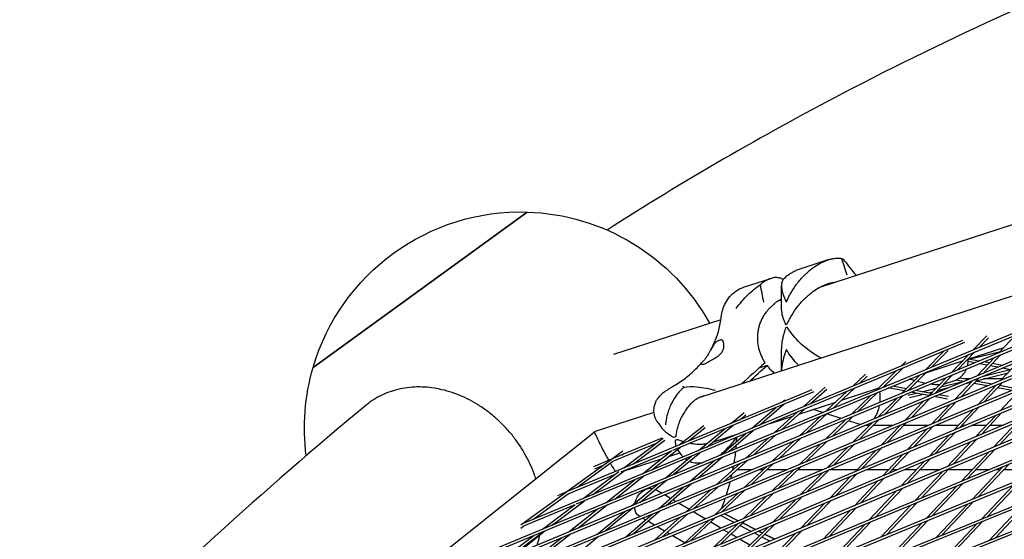
# Model space of a CAD drawing. Units: millimetres. Extents: x -5914 to 3660, y -5632 to 3660.
# Drawn here: x -1385 to -815, y 1443 to 1743 of the extents above; entities that cross this region are included whole.
import ezdxf

# ---------------------------------------------------------------- set-up
doc = ezdxf.new("R2010")
doc.units = ezdxf.units.MM
doc.layers.add('BSF_2D', color=7, linetype='Continuous')
doc.layers.add('SICHER_ASTM', color=7, linetype='Continuous')

# ---------------------------------------------------------------- blocks, each defined once
blk = doc.blocks.new('Berliner_GVT024_2D_Block')
at = {"layer": 'BSF_2D'}
for p, q in [((-185.13, 1763.59), (-1251.53, 1315.32)), ((-190.45, 1759.73), (-1250.91, 1313.96)), ((-230.82, 1755.35), (-1233.2, 1333.08)), ((-229.6, 1754.23), (-1232.57, 1331.71)), ((-230.65, 1730.52), (-1269.45, 1297.34)), ((-235.9, 1726.71), (-1268.83, 1295.98)), ((-317.76, 1727.15), (-1214.46, 1350.61)), ((-316.55, 1726.03), (-1213.84, 1349.24)), ((-404.7, 1698.94), (-1195.32, 1367.94)), ((-403.5, 1697.82), (-1194.71, 1366.57)), ((-921.93, 1588.61), (-594.06, 1695.14)), ((-320.18, 1677.68), (-1286.97, 1279.15)), ((-322.58, 1675.06), (-1286.35, 1277.78)), ((-491.63, 1670.73), (-1175.8, 1385.06)), ((-490.45, 1669.6), (-1175.19, 1383.69)), ((-332.1, 1656.81), (-1304.1, 1260.75)), ((-337.18, 1653.12), (-1303.48, 1259.38)), ((-578.57, 1642.52), (-1155.88, 1401.98)), ((-577.39, 1641.38), (-1155.27, 1400.61)), ((-991.2, 1524.99), (-634.52, 1640.88)), ((-1215, 1542.15), (-1091.22, 1632.08)), ((-1091.22, 1632.08), (-1215, 1542.15)), ((-382.98, 1619.85), (-1320.86, 1242.1)), ((-387.97, 1616.22), (-1320.24, 1240.73)), ((-665.5, 1614.29), (-1135.57, 1418.7)), ((-664.33, 1613.15), (-1134.97, 1417.33)), ((-917.21, 1604.42), (-932.94, 1599.31)), ((-966.02, 1588.56), (-950.29, 1593.67)), ((-944.1, 1575.6), (-944.1, 1589.35)), ((-1114.92, 1435.25), (-752.44, 1586.05)), ((-1114.32, 1433.88), (-751.26, 1584.91)), ((-945.66, 1580.9), (-944.1, 1581.4)), ((-1041.08, 1549.89), (-979.06, 1570.04)), ((-940.73, 1567.43), (-941.67, 1567.13)), ((-833.11, 1552.49), (-825.3, 1560.56)), ((-818.28, 1550.72), (-808.46, 1561.12)), ((-839.37, 1557.8), (-1093.96, 1451.89)), ((-838.2, 1556.66), (-1062.89, 1463.19)), ((-829.62, 1553.94), (-824.27, 1559.46)), ((-944.1, 1540.3), (-944.1, 1552.96)), ((-860.87, 1540.94), (-850.09, 1551.72)), ((-857.24, 1542.45), (-847.67, 1552.02)), ((-845.98, 1539.2), (-835.75, 1549.76)), ((-842.48, 1540.65), (-832.25, 1551.22)), ((-836.3, 1547.04), (-815.32, 1553.85)), ((-835.71, 1547.05), (-817.49, 1551.56)), ((-827.46, 1538.82), (-817.41, 1549.46)), ((-818.08, 1552.96), (-815.58, 1553.58)), ((-815.5, 1553.67), (-815.75, 1553.71)), ((-874.81, 1543.06), (-872.06, 1545.71)), ((-860.52, 1539.17), (-839.35, 1546.05)), ((-836.15, 1545.97), (-836.15, 1547.09)), ((-832.32, 1544.88), (-836.15, 1545.6)), ((-829.79, 1545.93), (-836.07, 1547.11)), ((-830.87, 1537.4), (-820.81, 1548.05)), ((-825.08, 1543.53), (-829.62, 1544.38)), ((-823.85, 1544.82), (-827.1, 1545.43)), ((-816.41, 1543.42), (-822.1, 1544.49)), ((-817.18, 1534.8), (-806.78, 1545.81)), ((-952.44, 1543.29), (-957.19, 1541.75)), ((-902.87, 1531.38), (-895.45, 1538.3)), ((-889.21, 1529.15), (-877.76, 1540.2)), ((-885.42, 1530.73), (-873.97, 1541.78)), ((-874.47, 1527.34), (-863.65, 1538.16)), ((-870.83, 1528.86), (-860.02, 1539.67)), ((-863.71, 1538.13), (-863.66, 1538.15)), ((-855.62, 1527.09), (-845.12, 1537.93)), ((-831.52, 1534.53), (-813.05, 1539.17)), ((-828.06, 1536.94), (-811.8, 1541.03)), ((-818.93, 1542.37), (-823.33, 1543.2)), ((-811.37, 1540.95), (-816.24, 1541.87)), ((-898.9, 1533.04), (-894.48, 1537.16)), ((-884.87, 1531.26), (-881.55, 1532.34)), ((-869.33, 1535.6), (-869.81, 1535.6)), ((-859.12, 1525.63), (-848.61, 1536.48)), ((-851.87, 1530.95), (-838.99, 1534.2)), ((-848.63, 1533.16), (-844.46, 1534.51)), ((-843.84, 1523.67), (-833.4, 1534.72)), ((-838.69, 1534.14), (-843.22, 1534.99)), ((-836.16, 1535.19), (-841.22, 1536.14)), ((-840.43, 1525.1), (-830, 1536.14)), ((-835.2, 1535.6), (-838.31, 1535.6)), ((-837.43, 1533.04), (-835.46, 1533.54)), ((-834.66, 1533.38), (-836, 1533.64)), ((-833.44, 1534.68), (-833.47, 1534.69)), ((-824.94, 1531.56), (-832.91, 1533.06)), ((-822.42, 1532.61), (-831.68, 1534.35)), ((-830.54, 1520.66), (-819.71, 1532.12)), ((-816.43, 1535.6), (-827.27, 1535.6)), ((-827.13, 1522.09), (-816.3, 1533.54)), ((-819.72, 1532.11), (-819.73, 1532.11)), ((-1068.14, 1470.55), (-926.31, 1529.55)), ((-946.5, 1519.53), (-925.13, 1528.42)), ((-931.63, 1519.42), (-918.84, 1530.9)), ((-927.44, 1521.16), (-917.88, 1529.74)), ((-918.23, 1517.08), (-906.02, 1528.45)), ((-914.25, 1518.73), (-902.05, 1530.1)), ((-909.34, 1523.31), (-888.12, 1530.2)), ((-899.86, 1516.78), (-888.37, 1527.87)), ((-885.02, 1530.89), (-885.21, 1530.93)), ((-882.49, 1531.94), (-882.66, 1531.98)), ((-873.15, 1528.67), (-882.33, 1530.39)), ((-871.86, 1529.95), (-879.8, 1531.44)), ((-870.78, 1526.2), (-866.17, 1527.36)), ((-869.34, 1529.48), (-870.07, 1529.62)), ((-870.05, 1524.84), (-862.65, 1526.7)), ((-858.79, 1525.97), (-869.18, 1527.92)), ((-857.53, 1527.26), (-866.65, 1528.97)), ((-862.7, 1528.23), (-854.63, 1530.26)), ((-859.17, 1527.57), (-856.61, 1528.22)), ((-853.85, 1528.91), (-847.27, 1530.57)), ((-847.47, 1525.38), (-853.23, 1526.46)), ((-820.95, 1530.81), (-822.26, 1531.06)), ((-810.82, 1528.91), (-819.2, 1530.48)), ((-808.31, 1529.97), (-817.97, 1531.78)), ((-817.62, 1517.25), (-806.38, 1529.15)), ((-956.83, 1508.94), (-942.71, 1521.1)), ((-943.51, 1522.4), (-942.23, 1523.5)), ((-933.98, 1515.3), (-912.72, 1522.21)), ((-903.65, 1515.2), (-892.16, 1526.3)), ((-888.38, 1513.44), (-877.25, 1524.56)), ((-884.74, 1514.95), (-873.62, 1526.07)), ((-872.67, 1511.63), (-861.75, 1522.91)), ((-869.16, 1513.1), (-858.25, 1524.36)), ((-857.25, 1509.48), (-846.37, 1520.99)), ((-848.03, 1523.95), (-855.76, 1525.4)), ((-853.83, 1510.91), (-842.97, 1522.41)), ((-1051.56, 1505.38), (-1017.81, 1516.35)), ((-1006.92, 1494.39), (-947.16, 1519.25)), ((-972.75, 1510.23), (-965.62, 1516.12)), ((-968, 1512.21), (-964.71, 1514.92)), ((-961.27, 1507.09), (-947.05, 1519.34)), ((-948.09, 1504.65), (-935.01, 1516.39)), ((-943.9, 1506.4), (-930.82, 1518.13)), ((-929.65, 1504.38), (-917.4, 1515.8)), ((-920.24, 1516.24), (-925.66, 1518)), ((-909.52, 1512.76), (-917.78, 1515.44)), ((-844.38, 1506.01), (-833.08, 1517.97)), ((-840.96, 1507.45), (-829.67, 1519.4)), ((-828.48, 1503.57), (-816.75, 1515.99)), ((-1015.5, 1510.25), (-1013.68, 1507.75)), ((-950.65, 1509.88), (-937.5, 1514.16)), ((-933.63, 1502.73), (-921.38, 1514.14)), ((-918.44, 1500.91), (-906.6, 1512.35)), ((-914.65, 1502.49), (-902.81, 1513.93)), ((-907.02, 1511.95), (-907.33, 1512.05)), ((-898.56, 1509.2), (-905.4, 1511.42)), ((-902.74, 1499.08), (-891.16, 1510.65)), ((-899.1, 1500.6), (-887.53, 1512.17)), ((-883.18, 1498.62), (-871.81, 1510.37)), ((-831.91, 1502.13), (-820.17, 1514.55)), ((-821.45, 1496.11), (-807.65, 1510.72)), ((-818.03, 1497.55), (-804.22, 1512.17)), ((-1143.13, 1432.5), (-1052.52, 1504.87)), ((-1003.19, 1497.57), (-989.02, 1508.75)), ((-998.06, 1499.7), (-988.13, 1507.54)), ((-992.08, 1494.27), (-976.72, 1506.96)), ((-987.33, 1496.25), (-971.97, 1508.93)), ((-983.9, 1499.08), (-968.48, 1504.09)), ((-979.04, 1491.78), (-964.92, 1503.95)), ((-974.6, 1493.63), (-960.48, 1505.79)), ((-893.12, 1508.7), (-895.86, 1508.7)), ((-879.71, 1508.7), (-891, 1508.7)), ((-886.69, 1497.15), (-875.31, 1508.91)), ((-875.51, 1508.7), (-875.81, 1508.7)), ((-859.12, 1508.7), (-873.43, 1508.7)), ((-871.14, 1494.77), (-859.79, 1506.79)), ((-867.72, 1496.21), (-856.38, 1508.22)), ((-855.3, 1492.28), (-843.51, 1504.75)), ((-841.84, 1508.7), (-855.23, 1508.7)), ((-837.99, 1508.7), (-839.78, 1508.7)), ((-825.7, 1508.7), (-834.11, 1508.7)), ((-816.32, 1508.7), (-823.64, 1508.7)), ((-1013.24, 1501.31), (-1042.33, 1489.2)), ((-1016.47, 1498.34), (-1041.74, 1487.83)), ((-1035.22, 1484.25), (-1012.55, 1501.28)), ((-1029.63, 1486.57), (-1011.56, 1500.15)), ((-1004.12, 1500.62), (-1005.38, 1500.21)), ((-964.61, 1489.84), (-951.47, 1501.62)), ((-960.42, 1491.58), (-947.28, 1503.37)), ((-949.44, 1488), (-936.78, 1499.79)), ((-945.46, 1489.66), (-932.8, 1501.45)), ((-933.75, 1486.13), (-921.4, 1498.05)), ((-929.94, 1487.72), (-917.61, 1499.63)), ((-858.72, 1490.83), (-846.93, 1503.31)), ((-848.23, 1484.85), (-834.46, 1499.42)), ((-844.81, 1486.29), (-831.03, 1500.87)), ((-1042.47, 1489.14), (-1035.79, 1493.98)), ((-1036.89, 1481.93), (-1007.55, 1494.13)), ((-1036.45, 1491.65), (-1034.95, 1492.73)), ((-1024.43, 1480.82), (-1007.44, 1494.22)), ((-1019.3, 1482.95), (-1002.42, 1496.26)), ((-1009.33, 1490.82), (-1002.9, 1492.91)), ((-1006.65, 1480.29), (-991.29, 1492.97)), ((-1004.06, 1494.5), (-1002.24, 1492)), ((-917.62, 1484.2), (-905.53, 1496.29)), ((-913.97, 1485.73), (-901.89, 1497.81)), ((-901.23, 1482.14), (-889.34, 1494.42)), ((-897.71, 1483.62), (-885.83, 1495.89)), ((-882.11, 1480.98), (-870.27, 1493.51)), ((-840.08, 1476.39), (-824, 1493.41)), ((-836.68, 1477.81), (-820.58, 1494.85)), ((-1068.24, 1470.51), (-1042.63, 1489.03)), ((-1062.22, 1473.01), (-1041.74, 1487.83)), ((-1042.47, 1489.15), (-1052.83, 1484.84)), ((-1035.13, 1482.43), (-1013.44, 1489.48)), ((-1011.4, 1478.32), (-996.04, 1491)), ((-996.86, 1476.42), (-982.68, 1488.64)), ((-992.42, 1478.27), (-978.24, 1490.49)), ((-981.59, 1474.6), (-967.98, 1486.81)), ((-977.4, 1476.35), (-963.8, 1488.55)), ((-961.83, 1474.41), (-948.61, 1486.72)), ((-885.54, 1479.53), (-873.69, 1492.08)), ((-875.01, 1473.6), (-861.28, 1488.13)), ((-871.58, 1475.04), (-857.85, 1489.57)), ((-1058.81, 1466.51), (-1038.17, 1482.03)), ((-1053.22, 1468.84), (-1034.47, 1482.93)), ((-1047.76, 1485.32), (-1052.23, 1483.46)), ((-972.08, 1483.14), (-972.33, 1483.14)), ((-961.1, 1483.14), (-969.83, 1483.14)), ((-965.81, 1472.74), (-952.59, 1485.06)), ((-954.65, 1483.14), (-957.2, 1483.14)), ((-940.91, 1483.14), (-952.45, 1483.14)), ((-949.61, 1470.81), (-936.71, 1483.27)), ((-945.8, 1472.41), (-932.91, 1484.86)), ((-936.84, 1483.14), (-937.02, 1483.14)), ((-920.16, 1483.14), (-934.69, 1483.14)), ((-933.04, 1468.78), (-920.41, 1481.41)), ((-929.38, 1470.32), (-916.76, 1482.93)), ((-900.26, 1483.14), (-916.28, 1483.14)), ((-912.77, 1468.06), (-900.36, 1480.88)), ((-882.14, 1483.14), (-894.98, 1483.14)), ((-876.99, 1483.14), (-880.07, 1483.14)), ((-865.99, 1483.14), (-873.12, 1483.14)), ((-866.72, 1465.28), (-850.78, 1482.15)), ((-852.31, 1483.14), (-863.93, 1483.14)), ((-863.31, 1466.7), (-847.36, 1483.59)), ((-833.71, 1483.14), (-847.79, 1483.14)), ((-833.8, 1465.96), (-815.98, 1484.82)), ((-823.9, 1483.14), (-831.64, 1483.14)), ((-830.42, 1467.35), (-812.57, 1486.24)), ((-817.56, 1483.14), (-820.01, 1483.14)), ((-801.42, 1483.14), (-815.5, 1483.14)), ((-1067.51, 1469.19), (-1040.06, 1480.61)), ((-1045.67, 1464.06), (-1028.79, 1477.38)), ((-1040.54, 1466.19), (-1023.66, 1479.51)), ((-1026.06, 1464.27), (-1010.62, 1477.02)), ((-1010.79, 1462.44), (-996.07, 1475.12)), ((-916.3, 1466.58), (-903.88, 1479.4)), ((-901.79, 1462.34), (-888.1, 1476.83)), ((-898.36, 1463.78), (-884.67, 1478.27)), ((-856.86, 1456.45), (-839.21, 1475.13)), ((-825.05, 1455.95), (-806.49, 1475.59)), ((-1094.01, 1451.87), (-1068.42, 1470.38)), ((-1073.53, 1468.31), (-1068.24, 1470.51)), ((-1030.8, 1462.29), (-1015.37, 1475.04)), ((-1013.41, 1469.53), (-1017.07, 1471.69)), ((-1015.24, 1460.58), (-1000.51, 1473.28)), ((-999.21, 1458.8), (-984.98, 1471.57)), ((-995.01, 1460.55), (-980.78, 1473.31)), ((-982.8, 1456.91), (-968.97, 1469.8)), ((-978.81, 1458.59), (-964.99, 1471.46)), ((-962.25, 1456.52), (-948.77, 1469.54)), ((-893.36, 1454.18), (-877.56, 1470.9)), ((-889.95, 1455.6), (-874.13, 1472.34)), ((-860.24, 1455.06), (-842.62, 1473.71)), ((-828.4, 1454.58), (-809.87, 1474.2)), ((-1087.99, 1454.37), (-1067.51, 1469.19)), ((-1076.8, 1451.11), (-1058.06, 1465.2)), ((-1008.32, 1466.54), (-1011.79, 1468.58)), ((-1005.26, 1464.74), (-1006.96, 1465.74)), ((-997.61, 1460.23), (-1003.65, 1463.79)), ((-966.07, 1454.91), (-952.58, 1467.94)), ((-949.04, 1452.78), (-935.85, 1465.98)), ((-945.38, 1454.33), (-932.19, 1467.51)), ((-933.17, 1449.15), (-918.96, 1463.83)), ((-929.65, 1450.63), (-915.43, 1465.31)), ((-883.3, 1445.55), (-865.85, 1464.02)), ((-851.29, 1445.26), (-832.93, 1464.69)), ((-820.57, 1443.6), (-801.29, 1464.01)), ((-1063.65, 1462.88), (-1093.28, 1450.55)), ((-1082.39, 1448.78), (-1063.46, 1463.02)), ((-1067, 1447.23), (-1050.03, 1460.62)), ((-1061.88, 1449.37), (-1044.9, 1462.76)), ((-1050.84, 1445.75), (-1034.77, 1459.02)), ((-1046.09, 1447.73), (-1030.02, 1461)), ((-1029.86, 1446), (-1014.44, 1459.29)), ((-988.16, 1454.67), (-995.23, 1458.83)), ((-919.99, 1443.07), (-904.34, 1459.64)), ((-916.59, 1444.49), (-900.91, 1461.08)), ((-886.68, 1444.16), (-869.25, 1462.6)), ((-854.65, 1443.89), (-836.31, 1463.3)), ((-823.9, 1442.26), (-804.64, 1462.65)), ((-1034.32, 1444.14), (-1018.89, 1457.44)), ((-1026.04, 1456.08), (-1026.3, 1456.24)), ((-1022.72, 1454.13), (-1024.42, 1455.13)), ((-1017.6, 1451.12), (-1021.36, 1453.33)), ((-1017.51, 1442.38), (-1002.6, 1455.76)), ((-1013.3, 1444.15), (-998.4, 1457.51)), ((-1000.44, 1440.48), (-985.97, 1453.96)), ((-996.44, 1442.16), (-981.98, 1455.63)), ((-986.35, 1453.6), (-986.55, 1453.72)), ((-979.21, 1449.4), (-985.01, 1452.81)), ((-971.51, 1452.63), (-979.35, 1456.73)), ((-979.32, 1440.03), (-965.23, 1453.64)), ((-977.13, 1457.66), (-969.14, 1453.62)), ((-969.14, 1453.62), (-977.13, 1457.66)), ((-966.58, 1452.33), (-959.1, 1448.55)), ((-959.1, 1448.55), (-966.58, 1452.33)), ((-909.74, 1434.65), (-892.49, 1452.91)), ((-880.9, 1433.19), (-862.75, 1452.4)), ((-877.54, 1434.56), (-859.37, 1453.79)), ((-846.63, 1433.11), (-827.53, 1453.32)), ((-1100.5, 1433.29), (-1081.64, 1447.47)), ((-1097.43, 1434.57), (-1080.88, 1447.79)), ((-1094.9, 1451.22), (-1094.22, 1451.72)), ((-1094.88, 1449.39), (-1093.28, 1450.55)), ((-1093.98, 1451.88), (-1094.22, 1451.78)), ((-1076.63, 1451.18), (-1075.41, 1452.15)), ((-1011.67, 1447.62), (-1015.99, 1450.17)), ((-1008.89, 1445.99), (-1010.31, 1446.82)), ((-983.15, 1438.42), (-969.05, 1452.03)), ((-974.59, 1446.68), (-977.59, 1448.45)), ((-969.51, 1451.58), (-969.78, 1451.73)), ((-961.65, 1447.47), (-968.11, 1450.85)), ((-966.83, 1435), (-951.86, 1449.97)), ((-963.17, 1436.54), (-948.19, 1451.51)), ((-957.34, 1447.66), (-955.23, 1446.59)), ((-955.23, 1446.59), (-957.34, 1447.66)), ((-948.47, 1431.19), (-932.31, 1447.88)), ((-913.12, 1433.26), (-895.89, 1451.49)), ((-849.96, 1431.76), (-830.89, 1451.95)), ((-1106.09, 1430.97), (-1087.23, 1445.15)), ((-1089.08, 1429.81), (-1071.36, 1443.8)), ((-1083.95, 1431.95), (-1066.23, 1445.93)), ((-1066.93, 1430.52), (-1050.06, 1444.45)), ((-1000.09, 1440.81), (-1007.28, 1445.04)), ((-969.98, 1443.96), (-973.25, 1445.89)), ((-962.36, 1439.47), (-968.37, 1443.01)), ((-956.87, 1444.96), (-959.93, 1446.57)), ((-950.75, 1441.76), (-955.47, 1444.23)), ((-953.82, 1445.88), (-947.97, 1442.92)), ((-947.97, 1442.92), (-953.82, 1445.88)), ((-951.97, 1429.73), (-935.83, 1446.4))]:
    blk.add_line(p, q, dxfattribs=at)
at = {"layer": 'BSF_2D', "extrusion": (0, 0, -1)}
for start, end in [(16.2657, 91.7343), (91.7343, 150.9305), (352.6821, 16.2657), (182.4542, 183.5678), (186.2133, 189.3134), (184.5369, 185.4316), (190.1269, 191.1965), (194.3379, 198.0402), (192.3571, 193.4823), (198.9534, 201.9617)]:
    blk.add_arc((1095, 1507.14), 125, start, end, dxfattribs=at)
for centre, major_axis, ratio, start_param, end_param in [((-922.6, 1565.26), (-21.5, 0), 0.187592, 0.480015, 0.567182), ((-914.19, 1551.96), (72.81, 52.9), 0.187592, 4.131112, 4.300359), ((-894.89, 1522.15), (2.12, 13.4), 0.557536, 1.010537, 1.492455), ((-894.89, 1522.15), (2.12, 13.4), 0.557536, 1.621769, 2.281741), ((-894.89, 1522.15), (2.12, 13.4), 0.557536, 2.643608, 2.864806), ((-1045.6, 1493.17), (-6.48, 12.04), 0.054274, 4.34763, 6.068749), ((-992.05, 1514.56), (17.39, 12.64), 0.187592, 2.559248, 2.676739), ((-1045.6, 1493.17), (-6.48, 12.04), 0.054274, 3.599685, 4.196656), ((-1021.73, 1463.99), (-4.57, -7.76), 0.731343, 1.164574, 2.89885), ((-1021.73, 1463.99), (-4.57, -7.76), 0.731343, 0, 0.854403)]:
    blk.add_ellipse(centre, major_axis=major_axis, ratio=ratio, start_param=start_param, end_param=end_param, dxfattribs=at)
at = {"layer": 'BSF_2D'}
for centre, major_axis, start_param, end_param in [((-922.6, 1563.3), (21.5, 0), 2.57441, 2.661577), ((-915.34, 1553.55), (-72.81, -52.9), 5.124418, 5.352073), ((-990.9, 1512.97), (-17.39, -12.64), 0.464853, 0.582344)]:
    blk.add_ellipse(centre, major_axis=major_axis, ratio=0.187592, start_param=start_param, end_param=end_param, dxfattribs=at)
for points, knots in [([(-407.58, 1879.46), (-442.04, 1872.06), (-476.08, 1863.88), (-580.22, 1836.09), (-648.84, 1813.8), (-781.95, 1762.34), (-846.44, 1733.16), (-955.39, 1676.19), (-1000.83, 1649.88), (-1044.97, 1621.69)], [0.1319536, 0.1319536, 0.1319536, 0.1319536, 0.1600732, 0.1600732, 0.2190941, 0.2190941, 0.2781149, 0.2781149, 0.3223595, 0.3223595, 0.3223595, 0.3223595]), ([(-941.22, 1580.05), (-940.87, 1580.88), (-940.49, 1581.73), (-939.66, 1583.45), (-939.21, 1584.31), (-937.74, 1586.9), (-936.62, 1588.62), (-934.15, 1591.95), (-932.79, 1593.56), (-929.89, 1596.55), (-928.35, 1597.94), (-925.67, 1600.02), (-924.5, 1600.84), (-922.04, 1602.33), (-920.76, 1603), (-918.81, 1603.85), (-918.16, 1604.1), (-916.85, 1604.54), (-916.21, 1604.73), (-914.92, 1605.04), (-914.29, 1605.16), (-913.04, 1605.34), (-912.44, 1605.39), (-911.85, 1605.41)], [0, 0, 0, 0, 3.024676, 3.024676, 6.049353, 6.049353, 12.098706, 12.098706, 18.148059, 18.148059, 24.197412, 24.197412, 28.306279, 28.306279, 32.415147, 32.415147, 34.46958, 34.46958, 36.524014, 36.524014, 38.578448, 38.578448, 40.632882, 40.632882, 40.632882, 40.632882]), ([(-911.85, 1605.41), (-911.25, 1605.43), (-910.67, 1605.41), (-909.89, 1605.34), (-909.68, 1605.32), (-909.47, 1605.29)], [40.632882, 40.632882, 40.632882, 40.632882, 42.704108, 42.704108, 43.474143, 43.474143, 43.474143, 43.474143]), ([(-909.47, 1605.29), (-908.32, 1602.13), (-907.22, 1598.91), (-906.21, 1595.74), (-906.21, 1595.74), (-906.21, 1595.73)], [0.000954, 0.000954, 0.000954, 0.000954, 10.126701, 10.126701, 10.139108, 10.139108, 10.139108, 10.139108]), ([(-906.87, 1603.08), (-905.81, 1601.49), (-904.67, 1599.97), (-902.61, 1597.47), (-901.71, 1596.46), (-900.77, 1595.48)], [19.603868, 19.603868, 19.603868, 19.603868, 27.387378, 27.387378, 33.078796, 33.078796, 33.078796, 33.078796]), ([(-932.94, 1599.31), (-933.7, 1599.06), (-934.44, 1598.78), (-935.9, 1598.15), (-936.62, 1597.8), (-938.01, 1597.04), (-938.69, 1596.63), (-940.02, 1595.74), (-940.67, 1595.25), (-941.93, 1594.22), (-942.54, 1593.67), (-943.12, 1593.08)], [93.163912, 93.163912, 93.163912, 93.163912, 94.451627, 94.451627, 95.739342, 95.739342, 97.027058, 97.027058, 98.314773, 98.314773, 99.602488, 99.602488, 99.602488, 99.602488]), ([(-970.23, 1576.33), (-970.23, 1576.33), (-970.23, 1576.34), (-968.26, 1579.19), (-965.89, 1581.94), (-961.24, 1586.4), (-958.92, 1588.33), (-956.48, 1590.01)], [-0.008911, -0.008911, -0.008911, -0.008911, 0, 0, 11.450308, 11.450308, 20.456079, 20.456079, 20.456079, 20.456079]), ([(-954.44, 1591.57), (-954.93, 1591.24), (-955.42, 1590.87), (-956.11, 1590.32), (-956.3, 1590.17), (-956.48, 1590.01)], [40.632882, 40.632882, 40.632882, 40.632882, 42.704108, 42.704108, 43.474143, 43.474143, 43.474143, 43.474143]), ([(-956.48, 1590.01), (-955.75, 1586.72), (-955.09, 1583.36), (-954.56, 1580.03), (-954.56, 1580.03), (-954.56, 1580.02)], [0.000954, 0.000954, 0.000954, 0.000954, 10.126701, 10.126701, 10.139108, 10.139108, 10.139108, 10.139108]), ([(-943.11, 1593.09), (-943.4, 1593.27), (-943.71, 1593.43), (-944.67, 1593.85), (-945.39, 1594.05), (-946.96, 1594.24), (-947.81, 1594.22), (-949.15, 1593.99), (-949.61, 1593.88), (-950.55, 1593.59), (-951.03, 1593.42), (-951.99, 1593), (-952.48, 1592.75), (-953.46, 1592.21), (-953.95, 1591.9), (-954.44, 1591.57)], [22.189135, 22.189135, 22.189135, 22.189135, 24.197412, 24.197412, 28.306279, 28.306279, 32.415147, 32.415147, 34.46958, 34.46958, 36.524014, 36.524014, 38.578448, 38.578448, 40.632882, 40.632882, 40.632882, 40.632882]), ([(-943.88, 1591.5), (-943.92, 1591.32), (-943.95, 1591.14), (-944.15, 1589.87), (-944.13, 1588.71), (-943.79, 1586.3), (-943.45, 1585.04), (-942.74, 1583.16), (-942.48, 1582.53), (-941.89, 1581.28), (-941.56, 1580.66), (-941.22, 1580.05)], [130.244612, 130.244612, 130.244612, 130.244612, 131.28684, 131.28684, 137.336193, 137.336193, 143.385546, 143.385546, 146.410222, 146.410222, 149.434899, 149.434899, 149.434899, 149.434899]), ([(-940.73, 1567.43), (-940.52, 1567.9), (-940.3, 1568.37), (-939.66, 1569.69), (-939.21, 1570.56), (-937.74, 1573.15), (-936.62, 1574.87), (-934.15, 1578.2), (-932.79, 1579.81), (-929.89, 1582.8), (-928.35, 1584.19), (-925.67, 1586.27), (-924.5, 1587.09), (-922.04, 1588.58), (-920.76, 1589.25), (-918.81, 1590.09), (-918.16, 1590.35), (-916.85, 1590.79), (-916.21, 1590.98), (-914.92, 1591.29), (-914.29, 1591.41), (-913.34, 1591.55), (-913.01, 1591.58), (-912.69, 1591.61)], [1.358018, 1.358018, 1.358018, 1.358018, 3.024676, 3.024676, 6.049353, 6.049353, 12.098706, 12.098706, 18.148059, 18.148059, 24.197412, 24.197412, 28.306279, 28.306279, 32.415147, 32.415147, 34.46958, 34.46958, 36.524014, 36.524014, 38.578448, 38.578448, 39.663735, 39.663735, 39.663735, 39.663735]), ([(-978.89, 1571.42), (-978.74, 1572.8), (-978.47, 1574.17), (-977.68, 1576.88), (-977.16, 1578.21), (-975.81, 1580.78), (-974.99, 1582.04), (-972.98, 1584.38), (-971.79, 1585.46), (-969.12, 1587.29), (-967.61, 1588.04), (-966.02, 1588.56)], [80.668001, 80.668001, 80.668001, 80.668001, 83.167183, 83.167183, 85.666366, 85.666366, 88.165548, 88.165548, 90.66473, 90.66473, 93.163912, 93.163912, 93.163912, 93.163912]), ([(-944.1, 1581.77), (-944.36, 1581.64), (-944.62, 1581.5), (-945.37, 1581.08), (-945.87, 1580.78), (-946.84, 1580.11), (-947.34, 1579.75), (-948.34, 1578.95), (-948.84, 1578.52), (-949.84, 1577.6), (-950.34, 1577.12), (-951.07, 1576.37), (-951.31, 1576.12), (-951.54, 1575.87)], [37.472087, 37.472087, 37.472087, 37.472087, 38.578448, 38.578448, 40.632882, 40.632882, 42.704108, 42.704108, 44.775335, 44.775335, 46.846562, 46.846562, 47.850424, 47.850424, 47.850424, 47.850424]), ([(-951.54, 1575.87), (-951.95, 1575.42), (-952.35, 1574.95), (-953.24, 1573.85), (-953.7, 1573.2), (-954.58, 1571.85), (-954.98, 1571.15), (-955.72, 1569.72), (-956.05, 1568.98), (-956.64, 1567.49), (-956.9, 1566.73), (-957.33, 1565.2), (-957.51, 1564.42), (-957.78, 1562.88), (-957.88, 1562.11), (-958, 1560.62), (-958.03, 1559.88), (-958.02, 1558.37), (-957.97, 1557.6), (-957.75, 1555.3), (-957.45, 1553.75), (-956.59, 1550.75), (-956.02, 1549.29), (-955, 1547.22), (-954.64, 1546.55), (-954.04, 1545.56), (-953.82, 1545.22), (-953.6, 1544.88)], [2.81186, 2.81186, 2.81186, 2.81186, 4.595073, 4.595073, 6.89261, 6.89261, 9.190146, 9.190146, 11.487683, 11.487683, 13.785219, 13.785219, 16.082756, 16.082756, 18.380292, 18.380292, 20.585287, 20.585287, 22.790282, 22.790282, 27.200272, 27.200272, 31.610262, 31.610262, 33.815257, 33.815257, 35.027522, 35.027522, 35.027522, 35.027522]), ([(-944.1, 1575.6), (-944.1, 1575), (-944.05, 1574.38), (-943.79, 1572.54), (-943.45, 1571.29), (-942.74, 1569.41), (-942.48, 1568.78), (-942.02, 1567.81), (-941.85, 1567.47), (-941.67, 1567.13)], [134.166651, 134.166651, 134.166651, 134.166651, 137.332526, 137.332526, 143.381879, 143.381879, 146.406555, 146.406555, 148.073214, 148.073214, 148.073214, 148.073214]), ([(-984.71, 1553.01), (-984.07, 1554.16), (-983.49, 1555.32), (-982.41, 1557.69), (-981.93, 1558.89), (-981.05, 1561.33), (-980.67, 1562.56), (-979.99, 1565.05), (-979.7, 1566.31), (-979.23, 1568.85), (-979.03, 1570.14), (-978.89, 1571.42)], [70.449195, 70.449195, 70.449195, 70.449195, 75.916963, 75.916963, 81.384731, 81.384731, 86.852499, 86.852499, 92.320267, 92.320267, 97.788034, 97.788034, 97.788034, 97.788034]), ([(-941.67, 1565.16), (-941.85, 1564.69), (-942.02, 1564.22), (-942.48, 1562.87), (-942.74, 1561.98), (-943.45, 1559.31), (-943.79, 1557.5), (-944.05, 1554.79), (-944.1, 1553.87), (-944.1, 1552.96)], [1.358018, 1.358018, 1.358018, 1.358018, 3.024676, 3.024676, 6.049353, 6.049353, 12.098706, 12.098706, 15.26458, 15.26458, 15.26458, 15.26458]), ([(-921.34, 1547.69), (-921.99, 1548.05), (-922.64, 1548.41), (-924.5, 1549.52), (-925.67, 1550.29), (-928.35, 1552.17), (-929.89, 1553.37), (-932.79, 1555.88), (-934.15, 1557.19), (-936.62, 1559.83), (-937.74, 1561.17), (-939.21, 1563.13), (-939.66, 1563.78), (-940.3, 1564.77), (-940.52, 1565.12), (-940.73, 1565.47)], [119.015012, 119.015012, 119.015012, 119.015012, 121.12862, 121.12862, 125.237487, 125.237487, 131.28684, 131.28684, 137.336193, 137.336193, 143.385546, 143.385546, 146.410222, 146.410222, 148.076881, 148.076881, 148.076881, 148.076881]), ([(-981.68, 1557.04), (-982.09, 1556.74), (-982.47, 1556.35), (-983.27, 1555.38), (-983.67, 1554.78), (-984.55, 1553.33), (-985.03, 1552.44), (-985.76, 1551.08), (-986.02, 1550.6), (-986.51, 1549.75), (-986.73, 1549.36), (-987.11, 1548.76), (-987.26, 1548.53), (-987.55, 1548.09), (-987.7, 1547.89), (-988.03, 1547.44), (-988.21, 1547.2), (-988.77, 1546.52), (-989.13, 1546.14), (-989.91, 1545.34), (-990.28, 1545.01), (-990.63, 1544.49), (-990.62, 1544.32), (-990.39, 1544.17)], [-22.023474, -22.023474, -22.023474, -22.023474, -20.032634, -20.032634, -17.721256, -17.721256, -14.696199, -14.696199, -13.070475, -13.070475, -11.70345, -11.70345, -10.820015, -10.820015, -9.991888, -9.991888, -8.907479, -8.907479, -6.666135, -6.666135, -3.304422, -3.304422, 0, 0, 0, 0]), ([(-986.65, 1545.38), (-986.27, 1545.62), (-985.86, 1545.85), (-984.95, 1546.35), (-984.45, 1546.62), (-983.12, 1547.32), (-982.29, 1547.78), (-981, 1548.62), (-980.51, 1548.97), (-979.81, 1549.57), (-979.58, 1549.79), (-979.15, 1550.24), (-978.97, 1550.46), (-978.67, 1550.85), (-978.55, 1551.02), (-978.33, 1551.37), (-978.23, 1551.54), (-978, 1552), (-977.88, 1552.27), (-977.53, 1553.23), (-977.41, 1553.91), (-977.31, 1555.56), (-977.46, 1556.51), (-977.93, 1557.63), (-978.17, 1557.95), (-978.44, 1558.09)], [-21.832623, -21.832623, -21.832623, -21.832623, -20.208665, -20.208665, -18.436072, -18.436072, -15.62689, -15.62689, -13.812302, -13.812302, -12.776572, -12.776572, -11.844755, -11.844755, -11.164123, -11.164123, -10.456341, -10.456341, -9.394888, -9.394888, -6.783039, -6.783039, -2.691624, -2.691624, 0, 0, 0, 0]), ([(-978.44, 1558.09), (-978.6, 1558.18), (-978.79, 1558.22), (-979.24, 1558.23), (-979.51, 1558.18), (-980.08, 1558), (-980.39, 1557.86), (-981.03, 1557.49), (-981.35, 1557.28), (-981.68, 1557.04)], [24.319754, 24.319754, 24.319754, 24.319754, 25.816904, 25.816904, 27.513625, 27.513625, 29.210347, 29.210347, 30.707497, 30.707497, 30.707497, 30.707497]), ([(-941.22, 1552.55), (-941.54, 1551.77), (-941.84, 1550.98), (-942.39, 1549.37), (-942.65, 1548.55), (-943.33, 1546.07), (-943.67, 1544.39), (-943.98, 1541.92), (-944.04, 1541.11), (-944.08, 1540.3)], [0, 0, 0, 0, 2.798937, 2.798937, 5.597873, 5.597873, 11.195746, 11.195746, 13.947593, 13.947593, 13.947593, 13.947593]), ([(-934.18, 1543.52), (-934.6, 1543.93), (-935, 1544.34), (-936.62, 1546.08), (-937.74, 1547.42), (-939.21, 1549.38), (-939.66, 1550.03), (-940.49, 1551.31), (-940.87, 1551.93), (-941.22, 1552.55)], [135.463392, 135.463392, 135.463392, 135.463392, 137.365072, 137.365072, 143.414424, 143.414424, 146.439101, 146.439101, 149.463777, 149.463777, 149.463777, 149.463777]), ([(-1005.68, 1531.96), (-1004.47, 1532.7), (-1003.29, 1533.48), (-1001, 1535.07), (-999.9, 1535.89), (-997.76, 1537.58), (-996.74, 1538.45), (-994.77, 1540.22), (-993.83, 1541.12), (-992.02, 1542.98), (-991.16, 1543.93), (-990.34, 1544.89)], [32.178499, 32.178499, 32.178499, 32.178499, 37.16221, 37.16221, 42.145921, 42.145921, 47.129631, 47.129631, 52.113342, 52.113342, 57.097053, 57.097053, 57.097053, 57.097053]), ([(-990.39, 1544.17), (-990.36, 1544.15), (-990.34, 1544.14), (-990.17, 1544.06), (-989.98, 1544.04), (-989.53, 1544.07), (-989.27, 1544.13), (-988.99, 1544.22), (-988.7, 1544.32), (-988.38, 1544.45), (-987.67, 1544.79), (-987.28, 1545), (-986.79, 1545.29), (-986.72, 1545.34), (-986.65, 1545.38)], [51.333243, 51.333243, 51.333243, 51.333243, 51.641987, 51.641987, 53.334619, 53.334619, 55.027251, 55.027251, 55.027251, 56.725673, 56.725673, 58.424094, 58.424094, 58.722052, 58.722052, 58.722052, 58.722052]), ([(-836.48, 1543.15), (-836.39, 1543.52), (-836.33, 1543.86), (-836.17, 1544.88), (-836.15, 1545.47), (-836.15, 1545.97)], [5.0009933, 5.0009933, 5.0009933, 5.0009933, 5.0599435, 5.0599435, 5.1912525, 5.1912525, 5.1912525, 5.1912525]), ([(-952.44, 1543.29), (-952.19, 1542.98), (-951.94, 1542.66), (-951.19, 1541.8), (-950.67, 1541.26), (-949.49, 1540.12), (-948.81, 1539.54), (-948.1, 1539)], [37.012982, 37.012982, 37.012982, 37.012982, 38.225247, 38.225247, 40.430242, 40.430242, 43.070782, 43.070782, 43.070782, 43.070782]), ([(-844.46, 1534.51), (-843.45, 1534.84), (-842.34, 1535.36), (-840.25, 1536.82), (-839.28, 1537.76), (-837.91, 1539.59), (-837.44, 1540.46), (-837.1, 1541.27)], [4.5347077, 4.5347077, 4.5347077, 4.5347077, 4.6660167, 4.6660167, 4.7973256, 4.7973256, 4.9081299, 4.9081299, 4.9081299, 4.9081299]), ([(-865.39, 1534.3), (-864.87, 1534.16), (-864.34, 1534.02), (-862.86, 1533.66), (-861.89, 1533.44), (-860.76, 1533.22), (-860.62, 1533.19), (-860.47, 1533.17)], [-20.75431, -20.75431, -20.75431, -20.75431, -19.371882, -19.371882, -16.927093, -16.927093, -16.58191, -16.58191, -16.58191, -16.58191]), ([(-854.7, 1532.39), (-854.17, 1532.35), (-853.67, 1532.34), (-852.99, 1532.36), (-852.78, 1532.37), (-852.57, 1532.39)], [11.156208, 11.156208, 11.156208, 11.156208, 11.4989386, 11.4989386, 11.6577688, 11.6577688, 11.6577688, 11.6577688]), ([(-850.14, 1532.74), (-849.96, 1532.78), (-849.79, 1532.82), (-849.27, 1532.96), (-848.94, 1533.05), (-848.63, 1533.16)], [12.3548481, 12.3548481, 12.3548481, 12.3548481, 12.5271304, 12.5271304, 12.869861, 12.869861, 12.869861, 12.869861]), ([(-1086.18, 1477.98), (-1086.49, 1478.93), (-1086.82, 1479.88), (-1087.9, 1482.82), (-1088.72, 1484.76), (-1090.42, 1488.43), (-1091.39, 1490.32), (-1093.54, 1494.11), (-1094.72, 1496.01), (-1097.23, 1499.7), (-1098.57, 1501.5), (-1101.33, 1504.9), (-1102.75, 1506.52), (-1105.57, 1509.49), (-1107.1, 1510.99), (-1110.34, 1513.9), (-1112.05, 1515.32), (-1115.56, 1517.98), (-1117.37, 1519.23), (-1120.99, 1521.52), (-1122.79, 1522.55), (-1126.3, 1524.37), (-1128.16, 1525.25), (-1132, 1526.84), (-1133.98, 1527.56), (-1137.96, 1528.8), (-1139.96, 1529.31), (-1143.89, 1530.12), (-1145.81, 1530.42), (-1149.46, 1530.82), (-1151.37, 1530.94), (-1155.22, 1530.97), (-1157.17, 1530.88), (-1161.01, 1530.5), (-1162.9, 1530.2), (-1166.54, 1529.42), (-1168.28, 1528.93), (-1171.53, 1527.84), (-1173.19, 1527.19), (-1176.47, 1525.65), (-1178.1, 1524.77), (-1181.21, 1522.83), (-1182.7, 1521.76), (-1184.23, 1520.53), (-1184.35, 1520.42), (-1184.48, 1520.32)], [237.201249, 237.201249, 237.201249, 237.201249, 240.057682, 240.057682, 246.21297, 246.21297, 252.368375, 252.368375, 258.52378, 258.52378, 264.679186, 264.679186, 270.834591, 270.834591, 276.990092, 276.990092, 283.145594, 283.145594, 289.301096, 289.301096, 295.456597, 295.456597, 301.612098, 301.612098, 307.767598, 307.767598, 313.923099, 313.923099, 320.0786, 320.0786, 326.234003, 326.234003, 332.389406, 332.389406, 338.544809, 338.544809, 344.700213, 344.700213, 350.855499, 350.855499, 357.010786, 357.010786, 363.166072, 363.166072, 363.73526, 363.73526, 363.73526, 363.73526]), ([(-1005.68, 1531.96), (-1006.4, 1531.52), (-1007.09, 1531.08), (-1008.39, 1530.27), (-1008.99, 1529.89), (-1010.11, 1529.17), (-1010.63, 1528.84), (-1011.61, 1528.19), (-1012.05, 1527.89), (-1012.92, 1527.24), (-1013.24, 1527), (-1014.12, 1526.21), (-1014.61, 1525.8), (-1015.64, 1524.41), (-1015.84, 1524.13), (-1016.06, 1523.77)], [47.476881, 47.476881, 47.476881, 47.476881, 49.926379, 49.926379, 52.375876, 52.375876, 54.825373, 54.825373, 57.274871, 57.274871, 58.49962, 58.49962, 59.505992, 59.505992, 59.724368, 59.724368, 59.724368, 59.724368]), ([(-1000.58, 1530.72), (-1001.2, 1530.22), (-1001.81, 1529.67), (-1003.08, 1528.37), (-1003.73, 1527.61), (-1004.94, 1526.04), (-1005.5, 1525.23), (-1006.52, 1523.62), (-1006.97, 1522.82), (-1007.96, 1520.93), (-1008.48, 1519.77), (-1009.39, 1517.46), (-1009.78, 1516.3), (-1010.4, 1514.06), (-1010.64, 1512.98), (-1010.98, 1510.95), (-1011.08, 1510), (-1011.13, 1509.13)], [69.730751, 69.730751, 69.730751, 69.730751, 72.110042, 72.110042, 74.94151, 74.94151, 77.772978, 77.772978, 80.604447, 80.604447, 84.781989, 84.781989, 88.959532, 88.959532, 93.137075, 93.137075, 97.314618, 97.314618, 97.314618, 97.314618]), ([(-1000.58, 1530.72), (-1000.86, 1531.12), (-1001.07, 1531.38), (-1001.17, 1531.51), (-1001.17, 1531.51), (-1001.17, 1531.51)], [1.347205, 1.347205, 1.347205, 1.347205, 8.479211, 8.479211, 8.488481, 8.488481, 8.488481, 8.488481]), ([(-982.18, 1528.84), (-982.18, 1528.85), (-982.18, 1528.85), (-983.84, 1529.29), (-985.66, 1529.72), (-989.33, 1530.4), (-991.22, 1530.68), (-995.72, 1531.05), (-998.24, 1531.04), (-1000.58, 1530.72)], [-0.008053, -0.008053, -0.008053, -0.008053, 0, 0, 6.93265, 6.93265, 13.405441, 13.405441, 21.94143, 21.94143, 21.94143, 21.94143]), ([(-1015.5, 1510.25), (-1015.71, 1510.54), (-1015.93, 1510.87), (-1016.4, 1511.67), (-1016.65, 1512.14), (-1017.16, 1513.34), (-1017.41, 1514.06), (-1017.8, 1515.96), (-1017.94, 1517.15), (-1017.66, 1519.93), (-1017.3, 1521.46), (-1016.37, 1523.25), (-1016.22, 1523.51), (-1016.06, 1523.77)], [5.191253, 5.191253, 5.191253, 5.191253, 5.402674, 5.402674, 5.614096, 5.614096, 5.825518, 5.825518, 6.036939, 6.036939, 6.216969, 6.216969, 6.248361, 6.248361, 6.248361, 6.248361]), ([(-989.16, 1525.66), (-989.43, 1525.59), (-989.71, 1525.52), (-990.77, 1525.2), (-991.55, 1524.86), (-993.06, 1524.05), (-993.78, 1523.57), (-995.2, 1522.48), (-995.92, 1521.83), (-997.3, 1520.42), (-997.96, 1519.67), (-999.17, 1518.1), (-999.73, 1517.28), (-1000.74, 1515.67), (-1001.2, 1514.87), (-1002.18, 1512.98), (-1002.71, 1511.82), (-1003.62, 1509.51), (-1004, 1508.35), (-1004.63, 1506.12), (-1004.86, 1505.04), (-1005.14, 1503.39), (-1005.22, 1502.78), (-1005.28, 1502.21)], [63.234221, 63.234221, 63.234221, 63.234221, 64.135135, 64.135135, 66.706854, 66.706854, 69.278574, 69.278574, 72.110042, 72.110042, 74.94151, 74.94151, 77.772978, 77.772978, 80.604447, 80.604447, 84.781989, 84.781989, 88.959532, 88.959532, 93.137075, 93.137075, 95.728147, 95.728147, 95.728147, 95.728147]), ([(-1184.48, 1520.32), (-1244.38, 1470.71), (-1300.92, 1419.24), (-1407.04, 1312.77), (-1456.63, 1257.76), (-1548.64, 1144.38), (-1591.05, 1086.02), (-1668.49, 966.14), (-1703.51, 904.64), (-1758.17, 794.5), (-1779.46, 746.5), (-1798.6, 697.76)], [2.6676786, 2.6676786, 2.6676786, 2.6676786, 2.7266995, 2.7266995, 2.7857203, 2.7857203, 2.8447411, 2.8447411, 2.903762, 2.903762, 2.9480065, 2.9480065, 2.9480065, 2.9480065]), ([(-1052.52, 1504.87), (-1052.46, 1504.91), (-1052.4, 1504.95), (-1052.28, 1505.04), (-1052.22, 1505.07), (-1052.09, 1505.15), (-1052.03, 1505.18), (-1051.9, 1505.25), (-1051.83, 1505.28), (-1051.7, 1505.33), (-1051.63, 1505.36), (-1051.56, 1505.38)], [-1.3662287, -1.3662287, -1.3662287, -1.3662287, -1.3622813, -1.3622813, -1.3583339, -1.3583339, -1.3543865, -1.3543865, -1.3504391, -1.3504391, -1.3464917, -1.3464917, -1.3464917, -1.3464917]), ([(-1006.54, 1501.8), (-1007.18, 1502.15), (-1007.81, 1502.52), (-1009.4, 1503.56), (-1010.33, 1504.26), (-1012, 1505.75), (-1012.75, 1506.54), (-1013.48, 1507.48), (-1013.58, 1507.61), (-1013.68, 1507.75)], [1.586471, 1.586471, 1.586471, 1.586471, 4.177543, 4.177543, 8.355086, 8.355086, 12.532628, 12.532628, 13.223929, 13.223929, 13.223929, 13.223929]), ([(-1005.04, 1496.8), (-1005.18, 1497.37), (-1005.27, 1498), (-1005.37, 1499.16), (-1005.39, 1499.68), (-1005.38, 1500.21)], [89.680779, 89.680779, 89.680779, 89.680779, 93.137075, 93.137075, 95.728147, 95.728147, 95.728147, 95.728147]), ([(-1004.12, 1500.62), (-1003.43, 1500.32), (-1002.7, 1500.03), (-1001.59, 1499.64), (-1001.23, 1499.52), (-1000.86, 1499.41)], [1.586471, 1.586471, 1.586471, 1.586471, 4.177543, 4.177543, 5.394657, 5.394657, 5.394657, 5.394657]), ([(-997.11, 1498.47), (-996.08, 1498.28), (-995.04, 1498.14), (-992.61, 1497.93), (-991.22, 1497.9), (-989.09, 1498.01), (-988.28, 1498.09), (-987.46, 1498.21)], [9.374306, 9.374306, 9.374306, 9.374306, 12.532628, 12.532628, 16.710171, 16.710171, 19.107833, 19.107833, 19.107833, 19.107833]), ([(-970.23, 1501.74), (-970.47, 1501.4), (-970.72, 1501.06), (-971.55, 1499.97), (-972.14, 1499.23), (-973.4, 1497.74), (-974.06, 1496.99), (-975.44, 1495.5), (-976.16, 1494.77), (-977.65, 1493.32), (-978.43, 1492.61), (-979.25, 1491.92)], [48.821682, 48.821682, 48.821682, 48.821682, 49.926379, 49.926379, 52.375876, 52.375876, 54.825373, 54.825373, 57.274871, 57.274871, 59.724368, 59.724368, 59.724368, 59.724368]), ([(-1004.06, 1494.5), (-1004.11, 1494.57), (-1004.16, 1494.65), (-1004.23, 1494.75), (-1004.25, 1494.78), (-1004.26, 1494.81)], [84.0906887, 84.0906887, 84.0906887, 84.0906887, 84.7819894, 84.7819894, 85.0284898, 85.0284898, 85.0284898, 85.0284898]), ([(-1002.24, 1492), (-1001.95, 1491.6), (-1001.58, 1491.14), (-1001.06, 1490.6), (-1001.03, 1490.58), (-1001.01, 1490.56)], [12.2133158, 12.2133158, 12.2133158, 12.2133158, 12.3446248, 12.3446248, 12.3505644, 12.3505644, 12.3505644, 12.3505644]), ([(-999.75, 1489.46), (-999.55, 1489.31), (-999.34, 1489.16), (-998.99, 1488.93), (-998.87, 1488.85), (-998.74, 1488.77)], [12.44024228, 12.44024228, 12.44024228, 12.44024228, 12.47593387, 12.47593387, 12.49506335, 12.49506335, 12.49506335, 12.49506335]), ([(-997.29, 1488.03), (-996.9, 1487.86), (-996.49, 1487.7), (-994.88, 1487.2), (-993.54, 1487.01), (-991.32, 1487.05), (-990.42, 1487.18), (-989.6, 1487.38)], [12.5597669, 12.5597669, 12.5597669, 12.5597669, 12.6072429, 12.6072429, 12.738552, 12.738552, 12.8358022, 12.8358022, 12.8358022, 12.8358022]), ([(-1085.39, 1439.58), (-1084.87, 1441.21), (-1084.41, 1442.94), (-1083.98, 1444.96), (-1083.93, 1445.17), (-1083.89, 1445.39)], [197.209406, 197.209406, 197.209406, 197.209406, 203.12625, 203.12625, 203.812882, 203.812882, 203.812882, 203.812882])]:
    blk.add_open_spline(points, degree=3, knots=knots, dxfattribs=at)
for points in [[(-906.87, 1603.08), (-907.52, 1604.04), (-908.36, 1604.83), (-909.47, 1605.29)], [(-943.12, 1593.08), (-943.49, 1592.71), (-943.73, 1592.19), (-943.88, 1591.5)], [(-869.58, 1535.69), (-869.47, 1535.65), (-869.35, 1535.6), (-869.24, 1535.56)], [(-869.24, 1535.56), (-868.49, 1535.27), (-867.76, 1535.02), (-867.02, 1534.79)], [(-857.68, 1532.71), (-856.71, 1532.57), (-855.71, 1532.46), (-854.7, 1532.39)], [(-968.7, 1504), (-968.69, 1504.01), (-968.68, 1504.02), (-968.68, 1504.03)], [(-987.46, 1498.21), (-987.4, 1498.22), (-987.34, 1498.23), (-987.28, 1498.24)], [(-984.01, 1498.99), (-983.54, 1499.14), (-983.09, 1499.31), (-982.64, 1499.49)], [(-979.84, 1491.44), (-979.65, 1491.59), (-979.45, 1491.75), (-979.25, 1491.92)]]:
    blk.add_open_spline(points, degree=3, dxfattribs=at)

msp = doc.modelspace()

# ---------------------------------------------------------------- linework, layer by layer
at = {"layer": 'SICHER_ASTM'}
msp.add_circle((0, 0), 3660, dxfattribs=at)

# ---------------------------------------------------------------- block references
at = {"layer": 'BSF_2D'}
msp.add_blockref('Berliner_GVT024_2D_Block', (0, 0), dxfattribs=at)

doc.saveas('drawing.dxf')
